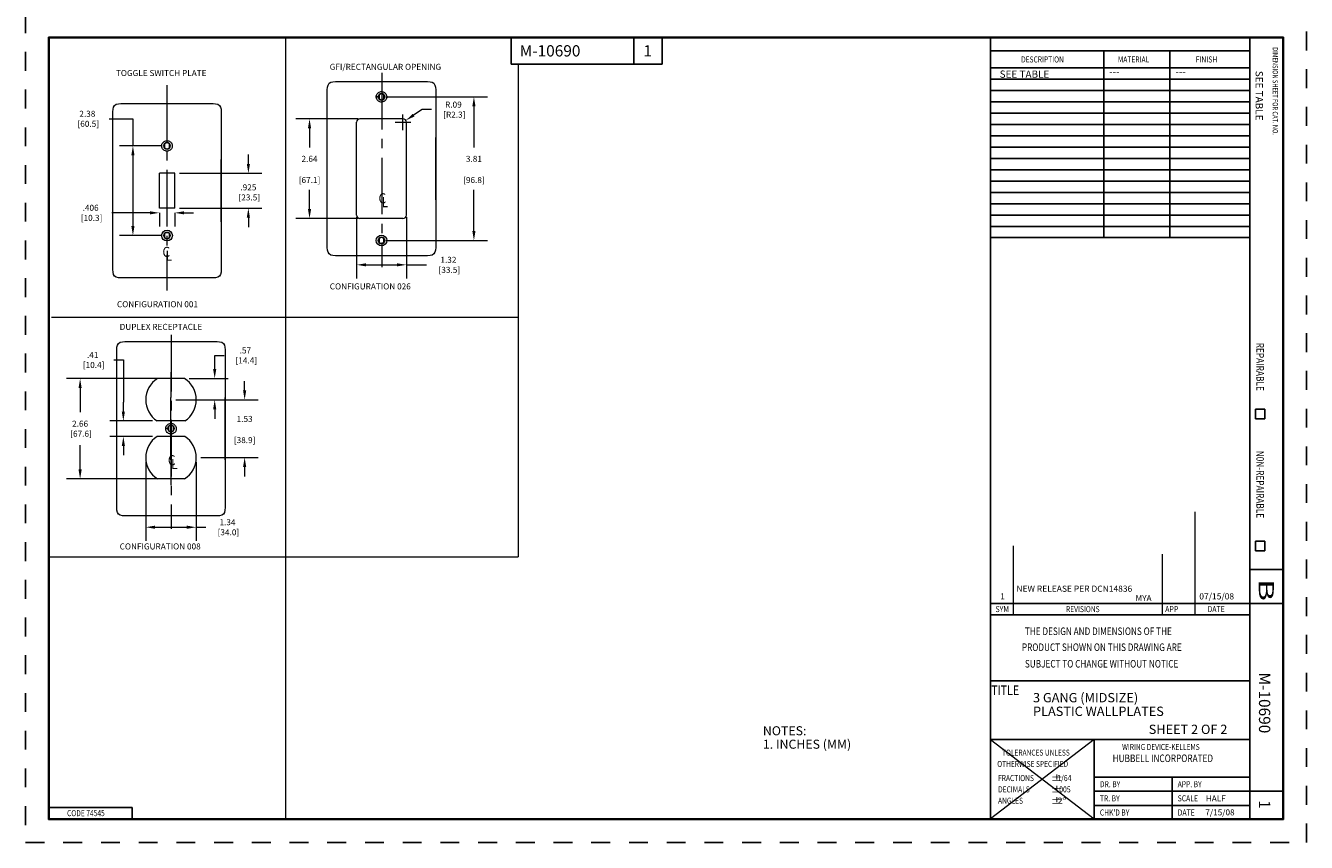
# Model space of a CAD drawing. Extents: x 0 to 17, y -11 to 11.
# Drawn here: x 0 to 17, y -11 to -0.1 of the extents above; entities that cross this region are included whole.
import ezdxf

# ---------------------------------------------------------------- set-up
doc = ezdxf.new("R2010")
doc.units = 0
doc.header["$MEASUREMENT"] = 0
doc.linetypes.add('CENTER2', pattern=[1.125, 0.75, -0.125, 0.125, -0.125])
doc.linetypes.add('HIDDEN', pattern=[0.5, 0.25, -0.25])
doc.layers.add('1', color=7, linetype='Continuous')
doc.layers.add('border', color=240, linetype='Continuous')
doc.styles.add('blockfont', font='simplex.shx', dxfattribs={"bigfont": 'bigfont'})
doc.styles.add('UGMTXT', font='ugmtxt', dxfattribs={"bigfont": 'bigfont'})

msp = doc.modelspace()

# ---------------------------------------------------------------- linework, layer by layer
at = {"linetype": 'Continuous', "lineweight": 0}
for p, q in [((3.4455, -0.3025), (3.4455, -10.6575)), ((6.5306, -0.6525), (6.5306, -7.1821)), ((12.7925, -9.605), (14.1675, -10.6575)), ((14.1675, -9.605), (12.7925, -10.6575))]:
    msp.add_line(p, q, dxfattribs=at)
at = {"linetype": 'CENTER2', "lineweight": 0}
for p, q in [((4.7207, -0.7671), (4.7207, -3.3417)), ((1.8723, -0.9304), (1.8723, -3.653)), ((1.9278, -4.2422), (1.9278, -6.8143))]:
    msp.add_line(p, q, dxfattribs=at)
at = {"color": 7, "linetype": 'Continuous', "lineweight": 0}
for p, q in [((4.7805, -1.085), (6.1235, -1.085)), ((5.003, -1.526), (5.003, -1.319)), ((5.2552, -1.2551), (5.1446, -1.3285)), ((5.3802, -1.2551), (5.2552, -1.2551)), ((5.9435, -1.21), (5.9435, -1.7566)), ((1.1076, -1.3767), (1.4225, -1.3767)), ((1.4225, -1.3767), (1.4225, -1.7351)), ((4.4078, -1.3775), (3.5839, -1.3775)), ((3.7639, -1.5025), (3.7639, -1.7566)), ((5.003, -1.3775), (4.433, -1.3775)), ((4.8995, -1.4225), (5.1065, -1.4225)), ((1.8124, -1.7351), (1.2425, -1.7351)), ((1.4225, -1.8601), (1.4225, -2.8001)), ((2.9533, -1.9738), (2.9533, -1.8488)), ((1.9764, -2.0988), (1.7734, -2.0988)), ((2.0389, -2.0988), (3.1333, -2.0988)), ((3.7639, -2.5725), (3.7639, -2.3185)), ((5.9435, -2.865), (5.9435, -2.3185)), ((1.6484, -2.6233), (1.1436, -2.6233)), ((1.9764, -2.5613), (1.7734, -2.5613)), ((1.7734, -2.6238), (1.7734, -2.8033)), ((1.9764, -2.6238), (1.9764, -2.8033)), ((2.0389, -2.5613), (3.1333, -2.5613)), ((2.1014, -2.6233), (2.2264, -2.6233)), ((2.9533, -2.6863), (2.9533, -2.8113)), ((4.4078, -2.6975), (3.5839, -2.6975)), ((4.388, -2.6813), (4.388, -3.4927)), ((5.003, -2.6975), (4.433, -2.6975)), ((5.048, -2.6813), (5.048, -3.4927)), ((1.8124, -2.9251), (1.2425, -2.9251)), ((4.7805, -2.99), (6.1235, -2.99)), ((4.513, -3.3127), (4.923, -3.3127)), ((5.048, -3.3127), (5.3161, -3.3127)), ((0.3438, -4.0059), (6.5306, -4.0059)), ((1.1708, -4.5739), (1.2958, -4.5739)), ((1.2958, -4.5739), (1.2958, -5.1331)), ((2.5066, -4.6956), (2.5066, -4.5142)), ((2.5066, -4.5142), (2.6316, -4.5142)), ((2.0448, -4.8206), (0.5424, -4.8206)), ((2.1073, -4.8206), (1.7472, -4.8206)), ((2.1698, -4.8206), (2.6866, -4.8206)), ((2.9038, -4.9781), (2.9038, -4.8531)), ((0.7224, -4.9456), (0.7224, -5.2679)), ((1.2958, -5.2581), (1.2958, -5.1331)), ((1.9898, -5.1031), (2.6866, -5.1031)), ((2.3248, -5.1031), (3.0838, -5.1031)), ((2.5066, -5.2281), (2.5066, -5.3531)), ((1.6809, -5.3831), (1.1158, -5.3831)), ((2.1112, -5.3831), (1.7434, -5.3831)), ((1.6809, -5.5881), (1.1158, -5.5881)), ((2.1112, -5.5881), (1.7434, -5.5881)), ((0.7224, -6.0256), (0.7224, -5.7032)), ((1.2958, -5.7131), (1.2958, -5.8381)), ((1.5923, -5.9298), (1.5923, -6.9718)), ((2.2623, -5.9299), (2.2623, -6.9718)), ((2.3248, -5.8681), (3.0838, -5.8681)), ((2.9038, -5.9931), (2.9038, -6.1181)), ((2.0448, -6.1506), (0.5424, -6.1506)), ((2.1073, -6.1506), (1.7472, -6.1506)), ((1.7173, -6.7918), (2.1373, -6.7918)), ((2.2623, -6.7918), (2.3873, -6.7918)), ((0.3271, -7.1821), (6.5306, -7.1821))]:
    msp.add_line(p, q, dxfattribs=at)
for centre, radius, start, end in [((4.433, -1.4225), 0.045, 90, 180), ((5.003, -1.4225), 0.045, 0, 90), ((4.433, -2.6525), 0.045, 180, 270), ((5.003, -2.6525), 0.045, 270, 0), ((1.9273, -5.1031), 0.335, 122.5115, 236.70141), ((1.9273, -5.1031), 0.335, 303.29859, 57.4885), ((1.9273, -5.8681), 0.335, 123.29859, 237.4885), ((1.9273, -5.8681), 0.335, 302.5115, 56.70141)]:
    msp.add_arc(centre, radius, start, end, dxfattribs=at)
for points in [[(5.9226, -1.21), (5.9643, -1.21), (5.9435, -1.085)], [(5.1331, -1.3111), (5.1562, -1.3458), (5.0405, -1.3976)], [(3.7431, -1.5025), (3.7847, -1.5025), (3.7639, -1.3775)], [(1.4017, -1.8601), (1.4433, -1.8601), (1.4225, -1.7351)], [(2.9325, -1.9738), (2.9741, -1.9738), (2.9533, -2.0988)], [(1.6484, -2.6025), (1.6484, -2.6442), (1.7734, -2.6233)], [(2.1014, -2.6025), (2.1014, -2.6442), (1.9764, -2.6233)], [(2.9325, -2.6863), (2.9741, -2.6863), (2.9533, -2.5613)], [(3.7431, -2.5725), (3.7847, -2.5725), (3.7639, -2.6975)], [(1.4017, -2.8001), (1.4433, -2.8001), (1.4225, -2.9251)], [(5.9226, -2.865), (5.9643, -2.865), (5.9435, -2.99)], [(4.513, -3.2918), (4.513, -3.3335), (4.388, -3.3127)], [(4.923, -3.2918), (4.923, -3.3335), (5.048, -3.3127)], [(2.4858, -4.6956), (2.5275, -4.6956), (2.5066, -4.8206)], [(0.7016, -4.9456), (0.7433, -4.9456), (0.7224, -4.8206)], [(2.8829, -4.9781), (2.9246, -4.9781), (2.9038, -5.1031)], [(1.275, -5.2581), (1.3167, -5.2581), (1.2958, -5.3831)], [(2.4858, -5.2281), (2.5275, -5.2281), (2.5066, -5.1031)], [(1.275, -5.7131), (1.3167, -5.7131), (1.2958, -5.5881)], [(2.8829, -5.9931), (2.9246, -5.9931), (2.9038, -5.8681)], [(0.7016, -6.0256), (0.7433, -6.0256), (0.7224, -6.1506)], [(1.7173, -6.7709), (1.7173, -6.8126), (1.5923, -6.7918)], [(2.1373, -6.7709), (2.1373, -6.8126), (2.2623, -6.7918)]]:
    msp.add_solid(points, dxfattribs=at)
at = {"layer": '1', "color": 7, "linetype": 'Continuous', "lineweight": 0}
for p, q in [((4.6468, -1.085), (4.6468, -1.085)), ((4.6468, -1.085), (4.6568, -1.085)), ((4.6705, -1.085), (4.6478, -1.085)), ((4.6655, -1.085), (4.6755, -1.085)), ((4.6755, -1.085), (4.6755, -1.085)), ((4.6905, -1.1174), (4.6905, -1.0526)), ((4.6905, -1.1174), (4.6905, -1.0526)), ((4.7455, -1.0526), (4.7455, -1.1174)), ((4.7455, -1.0526), (4.7455, -1.1174)), ((4.7605, -1.085), (4.7605, -1.085)), ((4.7893, -1.085), (4.7893, -1.085)), ((4.388, -2.6525), (4.388, -1.4225)), ((5.048, -2.6525), (5.048, -1.4225)), ((3.9993, -2.4522), (3.9993, -1.6229)), ((3.9993, -2.4522), (3.9993, -1.6229)), ((5.4368, -1.6229), (5.4368, -1.6229)), ((5.4368, -1.6229), (5.4368, -2.4522)), ((5.4368, -2.4522), (5.4368, -1.6229)), ((1.8036, -1.7351), (1.8036, -1.7351)), ((1.8324, -1.7351), (1.8324, -1.7351)), ((1.8474, -1.7675), (1.8474, -1.7027)), ((1.8474, -1.7675), (1.8474, -1.7027)), ((1.9024, -1.7027), (1.9024, -1.7675)), ((1.9024, -1.7027), (1.9024, -1.7675)), ((1.9174, -1.7351), (1.9174, -1.7351)), ((1.9461, -1.7351), (1.9461, -1.7351)), ((1.1561, -2.7447), (1.1561, -1.9154)), ((1.1561, -2.7447), (1.1561, -1.9154)), ((2.5936, -2.7447), (2.5936, -1.9154)), ((2.5936, -1.9154), (2.5936, -2.7447)), ((2.5936, -1.9154), (2.5936, -1.9154)), ((1.7734, -2.5613), (1.7734, -2.0988)), ((1.9764, -2.5613), (1.9764, -2.0988)), ((1.8036, -2.9251), (1.8036, -2.9251)), ((1.8324, -2.9251), (1.8324, -2.9251)), ((1.8474, -2.9575), (1.8474, -2.8927)), ((1.8474, -2.9575), (1.8474, -2.8927)), ((1.9024, -2.8927), (1.9024, -2.9575)), ((1.9024, -2.8927), (1.9024, -2.9575)), ((1.9174, -2.9251), (1.9174, -2.9251)), ((1.9461, -2.9251), (1.9461, -2.9251)), ((4.6468, -2.99), (4.6468, -2.99)), ((4.6755, -2.99), (4.6755, -2.99)), ((4.6905, -3.0224), (4.6905, -2.9576)), ((4.6905, -3.0224), (4.6905, -2.9576)), ((4.7455, -2.9576), (4.7455, -3.0224)), ((4.7455, -2.9576), (4.7455, -3.0224)), ((4.7605, -2.99), (4.7605, -2.99)), ((4.7893, -2.99), (4.7893, -2.99)), ((1.2085, -5.9002), (1.2085, -5.0709)), ((1.2085, -5.9002), (1.2085, -5.0709)), ((1.9273, -5.9002), (1.9273, -5.0709)), ((2.646, -5.0709), (2.646, -5.9002)), ((2.646, -5.9002), (2.646, -5.0709)), ((2.646, -5.0709), (2.646, -5.0709)), ((1.8566, -5.484), (1.8566, -5.484)), ((1.8566, -5.484), (1.8666, -5.484)), ((1.8803, -5.484), (1.8576, -5.484)), ((1.8753, -5.484), (1.8853, -5.484)), ((1.8853, -5.484), (1.8853, -5.484)), ((1.9003, -5.5164), (1.9003, -5.4516)), ((1.9003, -5.5164), (1.9003, -5.4516)), ((1.9553, -5.4516), (1.9553, -5.5164)), ((1.9553, -5.4516), (1.9553, -5.5164)), ((1.9703, -5.484), (1.9703, -5.484)), ((1.9991, -5.484), (1.9991, -5.484))]:
    msp.add_line(p, q, dxfattribs=at)
for centre, start, end in [((4.718, -1.085), 0, 180), ((4.718, -1.085), 180, 0), ((1.8749, -1.7351), 0, 180), ((1.8749, -1.7351), 180, 0), ((1.8749, -2.9251), 0, 180), ((1.8749, -2.9251), 180, 0), ((4.718, -2.99), 0, 180), ((4.718, -2.99), 180, 0), ((1.9278, -5.484), 0, 180), ((1.9278, -5.484), 180, 0)]:
    msp.add_arc(centre, 0.0425, start, end, dxfattribs=at)
at = {"layer": '1', "color": 7, "linetype": 'Continuous', "lineweight": 0, "extrusion": (0, 0, -1)}
for centre, radius, start, end in [((-4.718, -1.085), 0.0425, 0, 49.67978), ((-4.718, -1.085), 0.0425, 310.32022, 0), ((-4.718, -1.085), 0.0425, 49.67978, 130.32022), ((-4.718, -1.085), 0.0425, 229.67978, 310.32022), ((-4.718, -1.085), 0.0425, 130.32022, 180), ((-4.718, -1.085), 0.0425, 180, 229.67978), ((-1.8749, -1.7351), 0.0425, 49.67978, 130.32022), ((-1.8749, -1.7351), 0.0425, 0, 49.67978), ((-1.8749, -1.7351), 0.0425, 310.32022, 0), ((-1.8749, -1.7351), 0.0425, 229.67978, 310.32022), ((-1.8749, -1.7351), 0.0425, 130.32022, 180), ((-1.8749, -1.7351), 0.0425, 180, 229.67978), ((-1.8749, -2.9251), 0.0712, 0, 180), ((-1.8749, -2.9251), 0.0425, 49.67978, 130.32022), ((-1.8749, -2.9251), 0.0712, 180, 0), ((-1.8749, -2.9251), 0.0425, 0, 49.67978), ((-1.8749, -2.9251), 0.0425, 310.32022, 0), ((-1.8749, -2.9251), 0.0425, 229.67978, 310.32022), ((-1.8749, -2.9251), 0.0425, 130.32022, 180), ((-1.8749, -2.9251), 0.0425, 180, 229.67978), ((-4.718, -2.99), 0.0712, 0, 180), ((-4.718, -2.99), 0.0712, 180, 0), ((-4.718, -2.99), 0.0425, 0, 49.67978), ((-4.718, -2.99), 0.0425, 310.32022, 0), ((-4.718, -2.99), 0.0425, 49.67978, 130.32022), ((-4.718, -2.99), 0.0425, 229.67978, 310.32022), ((-4.718, -2.99), 0.0425, 130.32022, 180), ((-4.718, -2.99), 0.0425, 180, 229.67978), ((-1.9278, -5.484), 0.0425, 0, 49.67978), ((-1.9278, -5.484), 0.0425, 310.32022, 0), ((-1.9278, -5.484), 0.0425, 49.67978, 130.32022), ((-1.9278, -5.484), 0.0425, 229.67978, 310.32022), ((-1.9278, -5.484), 0.0425, 130.32022, 180), ((-1.9278, -5.484), 0.0425, 180, 229.67978)]:
    msp.add_arc(centre, radius, start, end, dxfattribs=at)
at = {"layer": '1', "color": 7, "linetype": 'Continuous', "lineweight": 0}
for points in [[(3.9993, -1.6229), (3.9993, -1.5734), (3.9993, -1.4746), (3.9993, -1.3262), (3.9993, -1.1779), (3.9993, -1.0296), (3.9993, -0.8813), (4.143, -0.8813), (4.2868, -0.8813), (4.4305, -0.8813), (4.5743, -0.8813), (4.6701, -0.8813), (4.718, -0.8813)], [(3.9993, -1.6229), (3.9993, -1.5734), (3.9993, -1.4746), (3.9993, -1.3262), (3.9993, -1.1779), (3.9993, -1.0296), (3.9993, -0.8813), (4.143, -0.8813), (4.2868, -0.8813), (4.4305, -0.8813), (4.5743, -0.8813), (4.6701, -0.8813), (4.718, -0.8813)], [(1.1561, -1.9154), (1.1561, -1.866), (1.1561, -1.7671), (1.1561, -1.6188), (1.1561, -1.4705), (1.1561, -1.3222), (1.1561, -1.1738), (1.2999, -1.1738), (1.4436, -1.1738), (1.5874, -1.1738), (1.7311, -1.1738), (1.827, -1.1738), (1.8749, -1.1738)], [(4.718, -3.1938), (4.6701, -3.1938), (4.5743, -3.1938), (4.4305, -3.1938), (4.2868, -3.1938), (4.143, -3.1938), (3.9993, -3.1938), (3.9993, -3.0454), (3.9993, -2.8971), (3.9993, -2.7488), (3.9993, -2.6005), (3.9993, -2.5016), (3.9993, -2.4522)], [(4.718, -3.1938), (4.6701, -3.1938), (4.5743, -3.1938), (4.4305, -3.1938), (4.2868, -3.1938), (4.143, -3.1938), (3.9993, -3.1938), (3.9993, -3.0454), (3.9993, -2.8971), (3.9993, -2.7488), (3.9993, -2.6005), (3.9993, -2.5016), (3.9993, -2.4522)], [(5.4368, -2.4522), (5.4368, -2.5016), (5.4368, -2.6005), (5.4368, -2.7488), (5.4368, -2.8971), (5.4368, -3.0454), (5.4368, -3.1938), (5.293, -3.1938), (5.1493, -3.1938), (5.0055, -3.1938), (4.8618, -3.1938), (4.7659, -3.1938), (4.718, -3.1938)], [(5.4368, -2.4522), (5.4368, -2.5016), (5.4368, -2.6005), (5.4368, -2.7488), (5.4368, -2.8971), (5.4368, -3.0454), (5.4368, -3.1938), (5.293, -3.1938), (5.1493, -3.1938), (5.0055, -3.1938), (4.8618, -3.1938), (4.7659, -3.1938), (4.718, -3.1938)], [(1.8749, -3.4863), (1.827, -3.4863), (1.7311, -3.4863), (1.5874, -3.4863), (1.4436, -3.4863), (1.2999, -3.4863), (1.1561, -3.4863), (1.1561, -3.338), (1.1561, -3.1897), (1.1561, -3.0414), (1.1561, -2.893), (1.1561, -2.7942), (1.1561, -2.7447)], [(2.5936, -2.7447), (2.5936, -2.7942), (2.5936, -2.893), (2.5936, -3.0414), (2.5936, -3.1897), (2.5936, -3.338), (2.5936, -3.4863), (2.4499, -3.4863), (2.3061, -3.4863), (2.1624, -3.4863), (2.0186, -3.4863), (1.9228, -3.4863), (1.8749, -3.4863)], [(1.2085, -5.0709), (1.2085, -5.0215), (1.2085, -4.9226), (1.2085, -4.7743), (1.2085, -4.626), (1.2085, -4.4776), (1.2085, -4.3293), (1.3523, -4.3293), (1.496, -4.3293), (1.6398, -4.3293), (1.7835, -4.3293), (1.8794, -4.3293), (1.9273, -4.3293)], [(1.2085, -5.0709), (1.2085, -5.0215), (1.2085, -4.9226), (1.2085, -4.7743), (1.2085, -4.626), (1.2085, -4.4776), (1.2085, -4.3293), (1.3523, -4.3293), (1.496, -4.3293), (1.6398, -4.3293), (1.7835, -4.3293), (1.8794, -4.3293), (1.9273, -4.3293)], [(1.9273, -4.7362), (1.9273, -4.8137), (1.9273, -4.919), (1.9273, -5.0709)], [(1.9273, -6.6418), (1.8794, -6.6418), (1.7835, -6.6418), (1.6398, -6.6418), (1.496, -6.6418), (1.3523, -6.6418), (1.2085, -6.6418), (1.2085, -6.4935), (1.2085, -6.3452), (1.2085, -6.1968), (1.2085, -6.0485), (1.2085, -5.9496), (1.2085, -5.9002)], [(1.9273, -6.6418), (1.8794, -6.6418), (1.7835, -6.6418), (1.6398, -6.6418), (1.496, -6.6418), (1.3523, -6.6418), (1.2085, -6.6418), (1.2085, -6.4935), (1.2085, -6.3452), (1.2085, -6.1968), (1.2085, -6.0485), (1.2085, -5.9496), (1.2085, -5.9002)], [(2.646, -5.9002), (2.646, -5.9496), (2.646, -6.0485), (2.646, -6.1968), (2.646, -6.3452), (2.646, -6.4935), (2.646, -6.6418), (2.5023, -6.6418), (2.3585, -6.6418), (2.2148, -6.6418), (2.071, -6.6418), (1.9752, -6.6418), (1.9273, -6.6418)], [(2.646, -5.9002), (2.646, -5.9496), (2.646, -6.0485), (2.646, -6.1968), (2.646, -6.3452), (2.646, -6.4935), (2.646, -6.6418), (2.5023, -6.6418), (2.3585, -6.6418), (2.2148, -6.6418), (2.071, -6.6418), (1.9752, -6.6418), (1.9273, -6.6418)], [(1.9273, -5.9002), (1.9273, -6.0521), (1.9273, -6.1574), (1.9273, -6.2349)]]:
    msp.add_open_spline(points, degree=3, dxfattribs=at)
for points, knots in [([(4.6478, -1.085), (4.6479, -1.0781), (4.649, -1.0712), (4.6512, -1.0646), (4.6536, -1.0572), (4.6573, -1.0502), (4.662, -1.044), (4.6667, -1.0378), (4.6725, -1.0324), (4.679, -1.0281), (4.6855, -1.0238), (4.6929, -1.0205), (4.7004, -1.0186), (4.7062, -1.0171), (4.7121, -1.0164), (4.718, -1.0164)], [0, 0, 0, 0, 0.1905626, 0.1905626, 0.1905626, 0.4056028, 0.4056028, 0.4056028, 0.6208405, 0.6208405, 0.6208405, 0.8374694, 0.8374694, 0.8374694, 1, 1, 1, 1]), ([(4.718, -0.8813), (4.7659, -0.8813), (4.8618, -0.8813), (5.0055, -0.8813), (5.1493, -0.8813), (5.293, -0.8813), (5.4368, -0.8813), (5.4368, -1.0296), (5.4368, -1.1779), (5.4368, -1.3262), (5.4368, -1.4746), (5.4368, -1.5734), (5.4368, -1.6229)], [0, 0, 0, 0, 0.1, 0.2, 0.3, 0.4, 0.5, 0.6, 0.7, 0.8, 0.9, 1, 1, 1, 1]), ([(4.718, -0.8813), (4.7659, -0.8813), (4.8618, -0.8813), (5.0055, -0.8813), (5.1493, -0.8813), (5.293, -0.8813), (5.4368, -0.8813), (5.4368, -1.0296), (5.4368, -1.1779), (5.4368, -1.3262), (5.4368, -1.4746), (5.4368, -1.5734), (5.4368, -1.6229)], [0, 0, 0, 0, 0.1, 0.2, 0.3, 0.4, 0.5, 0.6, 0.7, 0.8, 0.9, 1, 1, 1, 1]), ([(4.718, -1.0164), (4.7249, -1.0164), (4.7319, -1.0174), (4.7385, -1.0194), (4.7461, -1.0217), (4.7534, -1.0253), (4.7598, -1.03), (4.7661, -1.0347), (4.7718, -1.0405), (4.7762, -1.047), (4.7806, -1.0535), (4.7839, -1.0608), (4.7859, -1.0683), (4.7874, -1.0737), (4.7881, -1.0794), (4.7882, -1.085)], [0, 0, 0, 0, 0.1903937, 0.1903937, 0.1903937, 0.4102449, 0.4102449, 0.4102449, 0.6287729, 0.6287729, 0.6287729, 0.8452738, 0.8452738, 0.8452738, 1, 1, 1, 1]), ([(1.8749, -1.1738), (1.9228, -1.1738), (2.0186, -1.1738), (2.1624, -1.1738), (2.3061, -1.1738), (2.4499, -1.1738), (2.5936, -1.1738), (2.5936, -1.3222), (2.5936, -1.4705), (2.5936, -1.6188), (2.5936, -1.7671), (2.5936, -1.866), (2.5936, -1.9154)], [0, 0, 0, 0, 0.1, 0.2, 0.3, 0.4, 0.5, 0.6, 0.7, 0.8, 0.9, 1, 1, 1, 1]), ([(4.718, -1.1559), (4.7111, -1.1559), (4.7041, -1.1549), (4.6975, -1.1529), (4.69, -1.1506), (4.6827, -1.147), (4.6764, -1.1423), (4.67, -1.1377), (4.6644, -1.1318), (4.66, -1.1253), (4.6555, -1.1189), (4.6522, -1.1115), (4.6501, -1.104), (4.6485, -1.0978), (4.6477, -1.0914), (4.6478, -1.085)], [0, 0, 0, 0, 0.1866785, 0.1866785, 0.1866785, 0.4009085, 0.4009085, 0.4009085, 0.6148303, 0.6148303, 0.6148303, 0.828068, 0.828068, 0.828068, 1, 1, 1, 1]), ([(4.7882, -1.085), (4.7883, -1.0919), (4.7874, -1.0989), (4.7854, -1.1055), (4.7833, -1.113), (4.7798, -1.1202), (4.7752, -1.1265), (4.7707, -1.1329), (4.765, -1.1385), (4.7586, -1.143), (4.7522, -1.1476), (4.7449, -1.1511), (4.7374, -1.1532), (4.7311, -1.155), (4.7245, -1.1559), (4.718, -1.1559)], [0, 0, 0, 0, 0.1867805, 0.1867805, 0.1867805, 0.3980853, 0.3980853, 0.3980853, 0.6103281, 0.6103281, 0.6103281, 0.8235389, 0.8235389, 0.8235389, 1, 1, 1, 1]), ([(1.8047, -1.7351), (1.8048, -1.7282), (1.8059, -1.7212), (1.808, -1.7147), (1.8104, -1.7073), (1.8141, -1.7002), (1.8189, -1.6941), (1.8236, -1.6879), (1.8294, -1.6824), (1.8359, -1.6781), (1.8424, -1.6738), (1.8497, -1.6706), (1.8573, -1.6686), (1.863, -1.6672), (1.869, -1.6664), (1.8749, -1.6664)], [0, 0, 0, 0, 0.1905626, 0.1905626, 0.1905626, 0.4056028, 0.4056028, 0.4056028, 0.6208405, 0.6208405, 0.6208405, 0.8374694, 0.8374694, 0.8374694, 1, 1, 1, 1]), ([(1.8749, -1.6664), (1.8818, -1.6664), (1.8887, -1.6675), (1.8953, -1.6694), (1.9029, -1.6717), (1.9102, -1.6754), (1.9166, -1.6801), (1.923, -1.6847), (1.9286, -1.6905), (1.9331, -1.6971), (1.9375, -1.7035), (1.9408, -1.7108), (1.9428, -1.7184), (1.9442, -1.7238), (1.945, -1.7295), (1.9451, -1.7351)], [0, 0, 0, 0, 0.1903937, 0.1903937, 0.1903937, 0.4102449, 0.4102449, 0.4102449, 0.6287729, 0.6287729, 0.6287729, 0.8452738, 0.8452738, 0.8452738, 1, 1, 1, 1]), ([(1.8749, -1.806), (1.868, -1.806), (1.861, -1.805), (1.8544, -1.803), (1.8469, -1.8007), (1.8396, -1.797), (1.8333, -1.7924), (1.8269, -1.7877), (1.8213, -1.7819), (1.8168, -1.7754), (1.8124, -1.7689), (1.809, -1.7616), (1.807, -1.754), (1.8054, -1.7479), (1.8046, -1.7414), (1.8047, -1.7351)], [0, 0, 0, 0, 0.1866785, 0.1866785, 0.1866785, 0.4009085, 0.4009085, 0.4009085, 0.6148303, 0.6148303, 0.6148303, 0.828068, 0.828068, 0.828068, 1, 1, 1, 1]), ([(1.9451, -1.7351), (1.9452, -1.742), (1.9442, -1.749), (1.9423, -1.7556), (1.9401, -1.763), (1.9366, -1.7702), (1.9321, -1.7766), (1.9276, -1.7829), (1.9219, -1.7886), (1.9155, -1.7931), (1.9091, -1.7976), (1.9018, -1.8011), (1.8943, -1.8033), (1.888, -1.8051), (1.8814, -1.806), (1.8749, -1.806)], [0, 0, 0, 0, 0.1867805, 0.1867805, 0.1867805, 0.3980853, 0.3980853, 0.3980853, 0.6103281, 0.6103281, 0.6103281, 0.8235389, 0.8235389, 0.8235389, 1, 1, 1, 1]), ([(1.9273, -4.3293), (1.9752, -4.3293), (2.071, -4.3293), (2.2148, -4.3293), (2.3585, -4.3293), (2.5023, -4.3293), (2.646, -4.3293), (2.646, -4.4776), (2.646, -4.626), (2.646, -4.7743), (2.646, -4.9226), (2.646, -5.0215), (2.646, -5.0709)], [0, 0, 0, 0, 0.1, 0.2, 0.3, 0.4, 0.5, 0.6, 0.7, 0.8, 0.9, 1, 1, 1, 1]), ([(1.9273, -4.3293), (1.9752, -4.3293), (2.071, -4.3293), (2.2148, -4.3293), (2.3585, -4.3293), (2.5023, -4.3293), (2.646, -4.3293), (2.646, -4.4776), (2.646, -4.626), (2.646, -4.7743), (2.646, -4.9226), (2.646, -5.0215), (2.646, -5.0709)], [0, 0, 0, 0, 0.1, 0.2, 0.3, 0.4, 0.5, 0.6, 0.7, 0.8, 0.9, 1, 1, 1, 1]), ([(1.8576, -5.484), (1.8577, -5.4771), (1.8588, -5.4702), (1.861, -5.4636), (1.8634, -5.4563), (1.8671, -5.4492), (1.8718, -5.443), (1.8765, -5.4368), (1.8823, -5.4314), (1.8888, -5.4271), (1.8953, -5.4228), (1.9027, -5.4195), (1.9102, -5.4176), (1.916, -5.4161), (1.9219, -5.4154), (1.9278, -5.4154)], [0, 0, 0, 0, 0.1905626, 0.1905626, 0.1905626, 0.4056028, 0.4056028, 0.4056028, 0.6208405, 0.6208405, 0.6208405, 0.8374694, 0.8374694, 0.8374694, 1, 1, 1, 1]), ([(1.9278, -5.4154), (1.9347, -5.4154), (1.9417, -5.4164), (1.9483, -5.4184), (1.9559, -5.4207), (1.9632, -5.4243), (1.9696, -5.429), (1.9759, -5.4337), (1.9816, -5.4395), (1.986, -5.446), (1.9904, -5.4525), (1.9937, -5.4598), (1.9957, -5.4673), (1.9972, -5.4728), (1.9979, -5.4784), (1.998, -5.484)], [0, 0, 0, 0, 0.1903937, 0.1903937, 0.1903937, 0.4102449, 0.4102449, 0.4102449, 0.6287729, 0.6287729, 0.6287729, 0.8452738, 0.8452738, 0.8452738, 1, 1, 1, 1]), ([(1.9278, -5.555), (1.9209, -5.555), (1.9139, -5.5539), (1.9074, -5.5519), (1.8998, -5.5496), (1.8926, -5.546), (1.8862, -5.5413), (1.8798, -5.5367), (1.8742, -5.5309), (1.8698, -5.5244), (1.8653, -5.5179), (1.862, -5.5106), (1.8599, -5.503), (1.8583, -5.4968), (1.8575, -5.4904), (1.8576, -5.484)], [0, 0, 0, 0, 0.1866785, 0.1866785, 0.1866785, 0.4009085, 0.4009085, 0.4009085, 0.6148303, 0.6148303, 0.6148303, 0.828068, 0.828068, 0.828068, 1, 1, 1, 1]), ([(1.998, -5.484), (1.9981, -5.4909), (1.9972, -5.4979), (1.9952, -5.5045), (1.9931, -5.512), (1.9896, -5.5192), (1.9851, -5.5255), (1.9805, -5.5319), (1.9748, -5.5376), (1.9684, -5.5421), (1.962, -5.5466), (1.9547, -5.5501), (1.9472, -5.5522), (1.9409, -5.554), (1.9343, -5.555), (1.9278, -5.555)], [0, 0, 0, 0, 0.1867805, 0.1867805, 0.1867805, 0.3980853, 0.3980853, 0.3980853, 0.6103281, 0.6103281, 0.6103281, 0.8235389, 0.8235389, 0.8235389, 1, 1, 1, 1])]:
    msp.add_open_spline(points, degree=3, knots=knots, dxfattribs=at)
at = {"layer": 'border', "color": 7, "linetype": 'HIDDEN'}
for p, q in [((0, 0.01), (0, -10.97)), ((16.98, -10.97), (16.98, 0.01)), ((0, -10.97), (16.98, -10.97))]:
    msp.add_line(p, q, dxfattribs=at)
at = {"layer": 'border', "color": 7, "linetype": 'Continuous'}
for p, q in [((16.6775, -0.2925), (0.3025, -0.2925)), ((0.3025, -0.2925), (0.3025, -10.6675)), ((0.3125, -0.3025), (16.6675, -0.3025)), ((0.3125, -10.6575), (0.3125, -0.3025)), ((6.4375, -0.6525), (6.4375, -0.3025)), ((8.0625, -0.6525), (8.0625, -0.3025)), ((8.4375, -0.6525), (8.4375, -0.3025)), ((12.7925, -0.3025), (12.7925, -10.6575)), ((16.23, -0.3025), (16.23, -10.6575)), ((16.6675, -0.3025), (16.6675, -10.6575)), ((16.6775, -10.6675), (16.6775, -0.2925)), ((12.7925, -0.4775), (16.23, -0.4775)), ((14.2925, -0.4775), (14.2925, -2.9525)), ((15.1675, -0.4775), (15.1675, -2.9525)), ((6.4375, -0.6525), (8.4375, -0.6525)), ((12.7925, -0.7025), (16.23, -0.7025)), ((12.7925, -0.8525), (16.23, -0.8525)), ((12.7925, -1.0025), (16.23, -1.0025)), ((12.7925, -1.1525), (16.23, -1.1525)), ((12.7925, -1.3025), (16.23, -1.3025)), ((12.7925, -1.4525), (16.23, -1.4525)), ((12.7925, -1.6025), (16.23, -1.6025)), ((12.7925, -1.7525), (16.23, -1.7525)), ((12.7925, -1.9025), (16.23, -1.9025)), ((12.7925, -2.0525), (16.23, -2.0525)), ((12.7925, -2.2025), (16.23, -2.2025)), ((12.7925, -2.3525), (16.23, -2.3525)), ((12.7925, -2.5025), (16.23, -2.5025)), ((12.7925, -2.6525), (16.23, -2.6525)), ((12.7925, -2.8025), (16.23, -2.8025)), ((12.7925, -2.9525), (16.23, -2.9525)), ((16.305, -5.2275), (16.305, -5.3525)), ((16.305, -5.2275), (16.43, -5.2275)), ((16.43, -5.2275), (16.43, -5.3525)), ((16.305, -5.3525), (16.43, -5.3525)), ((16.305, -6.9775), (16.305, -7.1025)), ((16.305, -6.9775), (16.43, -6.9775)), ((16.305, -7.1025), (16.43, -7.1025)), ((16.43, -6.9775), (16.43, -7.1025)), ((16.23, -7.3525), (16.6675, -7.3525)), ((12.7925, -7.8025), (16.6675, -7.8025)), ((12.7925, -7.9525), (16.23, -7.9525)), ((12.7925, -8.8275), (16.23, -8.8275)), ((12.7925, -9.605), (16.23, -9.605)), ((14.1675, -9.605), (14.1675, -10.6575)), ((14.1675, -10.105), (16.23, -10.105)), ((15.1988, -10.105), (15.1988, -10.6575)), ((14.1675, -10.2925), (16.23, -10.2925)), ((16.23, -10.2925), (16.6675, -10.2925)), ((0.3125, -10.5075), (1.4125, -10.5075)), ((1.4125, -10.6575), (1.4125, -10.5075)), ((14.1675, -10.48), (16.23, -10.48)), ((0.3025, -10.6575), (16.6775, -10.6575)), ((0.3025, -10.6675), (16.6775, -10.6675)), ((0.3125, -10.6575), (16.6775, -10.6575))]:
    msp.add_line(p, q, dxfattribs=at)
at = {"layer": 'border', "color": 7, "linetype": 'Continuous', "lineweight": 0}
for p, q in [((15.5069, -7.9545), (15.5069, -6.5867)), ((13.0973, -7.9545), (13.0973, -7.0377)), ((15.0706, -7.9545), (15.0706, -7.1467))]:
    msp.add_line(p, q, dxfattribs=at)

# ---------------------------------------------------------------- texts
at = {"linetype": 'Continuous', "lineweight": 0, "style": 'blockfont'}
for s, height, p in [('M-10690', 0.15, (6.5506, -0.5506)), ('1', 0.15, (8.1912, -0.5506)), ('SEE TABLE', 0.09673, (12.9132, -0.8331)), ('---', 0.09673, (14.3651, -0.7968)), ('---', 0.09673, (15.2442, -0.8009)), ('MYA', 0.08, (14.7145, -7.7717)), ('3 GANG (MIDSIZE)', 0.123728, (13.3557, -9.113)), ('PLASTIC WALLPLATES', 0.123728, (13.3557, -9.2939)), ('NOTES:', 0.12, (9.7746, -9.5503)), ('SHEET 2 OF 2', 0.123728, (14.8899, -9.5331)), ('1. INCHES (MM)', 0.12, (9.7746, -9.7283)), ('HALF', 0.08, (15.6461, -10.4277)), ('7/15/08', 0.08, (15.6401, -10.612))]:
    msp.add_text(s, height=height, dxfattribs=at).set_placement(p)
at = {"color": 7, "linetype": 'Continuous', "lineweight": 0, "style": 'blockfont'}
for s, p in [('GFI/RECTANGULAR OPENING', (4.0322, -0.7278)), ('TOGGLE SWITCH PLATE', (1.1974, -0.8099)), ('CONFIGURATION 026', (4.0322, -3.6389)), ('CONFIGURATION 001', (1.2108, -3.875)), ('DUPLEX RECEPTACLE', (1.2467, -4.1753)), ('CONFIGURATION 008', (1.2467, -7.0864))]:
    msp.add_text(s, height=0.08, dxfattribs=at).set_placement(p)
at = {"linetype": 'Continuous', "lineweight": 0, "style": 'blockfont'}
for s, height, p in [('SEE TABLE', 0.09673, (16.3067, -0.7401)), ('M-10690', 0.15, (16.3513, -8.7188)), ('1', 0.15, (16.3513, -10.4105))]:
    msp.add_text(s, height=height, rotation=270, dxfattribs=at).set_placement(p)
at = {"linetype": 'Continuous', "lineweight": 9, "style": 'blockfont', "width": 0.866577}
for s, p in [('C', (4.6791, -2.4979)), ('L', (4.7207, -2.5486)), ('C', (1.8141, -3.208)), ('L', (1.8556, -3.2587)), ('C', (1.8863, -5.9705)), ('L', (1.9278, -6.0212))]:
    msp.add_text(s, height=0.134, dxfattribs=at).set_placement(p)
at = {"color": 7, "linetype": 'Continuous', "lineweight": 9, "style": 'blockfont'}
for s, height, p in [('NEW RELEASE PER DCN14836', 0.082187, (13.136, -7.6477)), ('1', 0.0822, (12.9206, -7.749)), ('07/15/08', 0.08219, (15.5604, -7.749))]:
    msp.add_text(s, height=height, dxfattribs=at).set_placement(p)
at = {"color": 7, "linetype": 'Continuous', "lineweight": 0, "char_height": 0.08, "attachment_point": 5, "style": 'blockfont'}
for s, insert in [('\\A1;R.09\\P [R2.3]', (5.6713, -1.2551)), ('\\A1;2.38\\P [60.5]', (0.8183, -1.3767)), ('\\A1;2.64', (3.7639, -1.9075)), ('\\A1;3.81', (5.9435, -1.9075)), ('\\A1;[67.1]', (3.7639, -2.1885)), ('\\A1;[96.8]', (5.9435, -2.1885)), ('\\A1;.925\\P [23.5]', (2.9533, -2.3523)), ('\\A1;.406\\P [10.3]', (0.862, -2.6233)), ('\\A1;1.32\\P [33.5]', (5.6054, -3.3127)), ('\\A1;.57\\P [14.4]', (2.9132, -4.5142)), ('\\A1;.41\\P [10.4]', (0.8892, -4.5739)), ('\\A1;2.66\\P [67.6]', (0.7224, -5.4856)), ('\\A1;1.53', (2.9038, -5.3556)), ('\\A1;[38.9]', (2.9038, -5.6365)), ('\\A1;1.34\\P [34.0]', (2.6765, -6.7918))]:
    msp.add_mtext(s, dxfattribs=dict(at, insert=insert))
at = {"layer": 'border', "color": 7, "linetype": 'Continuous', "style": 'UGMTXT'}
for s, height, width, p in [('DIMENSION SHEET FOR CAT. NO.', 0.07, 0.798645, (16.5325, -0.4275)), ('REPAIRABLE', 0.1, 0.809698, (16.3175, -4.3448)), ('N0N-REPAIRABLE', 0.1, 0.804726, (16.3175, -5.7777)), ('B', 0.2, 1.634375, (16.3487, -7.4785))]:
    msp.add_text(s, height=height, rotation=270, dxfattribs=dict(at, width=width)).set_placement(p)
for s, height, width, p in [('DESCRIPTION', 0.08, 0.808105, (13.1977, -0.63)), ('MATERIAL', 0.08, 0.81413, (14.4803, -0.63)), ('FINISH', 0.08, 0.821691, (15.5125, -0.63)), ('SYM', 0.08, 0.854297, (12.8576, -7.9175)), ('REVISIONS', 0.08, 0.811659, (13.7924, -7.9175)), ('APP', 0.08, 0.854297, (15.1076, -7.9175)), ('DATE', 0.08, 0.8375, (15.6697, -7.9175)), ('THE DESIGN AND DIMENSIONS OF THE', 0.1, 0.797895, (13.2479, -8.2207)), ('PRODUCT SHOWN ON THIS DRAWING ARE', 0.1, 0.797736, (13.2083, -8.4323)), ('SUBJECT TO CHANGE WITHOUT NOTICE', 0.1, 0.797895, (13.2479, -8.6522)), ('TITLE', 0.125, 0.827902, (12.801, -9.015)), ('WIRING DEVICE-KELLEMS', 0.08, 0.800655, (14.5369, -9.745)), ('TOLERANCES UNLESS', 0.08, 0.802563, (12.945, -9.82)), ('HUBBELL INCORPORATED', 0.1, 0.801059, (14.411, -9.905)), ('OTHERWISE SPECIFIED', 0.08, 0.801507, (12.8815, -9.97)), ('FRACTIONS  ', 0.08, 0.808105, (12.8925, -10.1575)), ('%%p', 0.08, 1.484375, (13.5901, -10.1575)), ('1/64', 0.08, 0.8375, (13.6773, -10.1575)), ('DR. BY', 0.08, 0.821691, (14.2425, -10.2387)), ('APP. BY', 0.08, 0.817344, (15.2737, -10.2387)), ('DECIMALS   ', 0.08, 0.808105, (12.8925, -10.3075)), ('%%p', 0.08, 1.484375, (13.5901, -10.3075)), ('.005', 0.08, 0.8375, (13.6773, -10.3075)), ('TR. BY', 0.08, 0.821691, (14.2425, -10.4262)), ('SCALE', 0.08, 0.827902, (15.2737, -10.4262)), ('ANGLES     ', 0.08, 0.808105, (12.8925, -10.4575)), ('%%p', 0.08, 1.484375, (13.5901, -10.4575)), ('2', 0.08, 1.189063, (13.6773, -10.4575)), ('%%d', 0.08, 1.484375, (13.7407, -10.4575)), ('CODE 74545', 0.08, 0.809698, (0.5494, -10.6225)), ("CHK'D BY", 0.08, 0.81413, (14.2425, -10.6137)), ('DATE', 0.08, 0.8375, (15.2737, -10.6137))]:
    msp.add_text(s, height=height, dxfattribs=dict(at, width=width)).set_placement(p)

doc.saveas('drawing.dxf')
